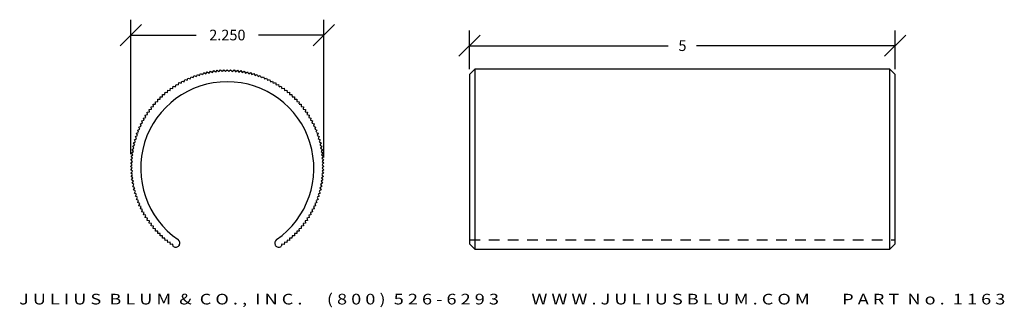
# Model space of a CAD drawing. Extents: x 0.2 to 11.7, y 3.7 to 7.1.
import ezdxf
from ezdxf.enums import TextEntityAlignment as Align

# ---------------------------------------------------------------- set-up
doc = ezdxf.new("R2010")
doc.units = 0
doc.header["$MEASUREMENT"] = 0
doc.linetypes.add('HIDDEN2', pattern=[0.1875, 0.125, -0.0625])
doc.layers.get('0').update_dxf_attribs({"linetype": 'CONTINUOUS'})
doc.layers.get('DEFPOINTS').update_dxf_attribs({"linetype": 'CONTINUOUS'})
for name, color, linetype in [('ADP1DETAIL', 7, 'CONTINUOUS'), ('ADP2DETAIL', 5, 'CONTINUOUS'), ('ADPDIM', 3, 'CONTINUOUS')]:
    doc.layers.add(name, color=color, linetype=linetype)
doc.styles.add('ARIAL_WIDE', font='ARIAL.TTF', dxfattribs={"width": 1.25})
doc.dimstyles.get("Standard").update_dxf_attribs({"dimtxt": 0.18, "dimasz": 0.18, "dimexe": 0.18, "dimexo": 0.0625, "dimgap": 0.09, "dimtad": 0, "dimtih": 1, "dimtoh": 1, "dimdec": 4, "dimzin": 0, "dimtxsty": 'STANDARD', "dimcen": 0.09, "dimazin": 3, "dimtfac": 1, "dimtdec": 4, "dimtofl": 0, "dimtmove": 0, "dimatfit": 3, "dimtolj": 1, "dimtzin": 0})

# ---------------------------------------------------------------- blocks, each defined once
blk = doc.blocks.new('*D0')
at = {"color": 0, "linetype": 'BYBLOCK'}
for p, q in [((6.049, 11.473), (6.049, 11.928)), ((11.049, 11.473), (11.049, 11.928)), ((5.924, 11.623), (6.174, 11.873)), ((10.924, 11.623), (11.174, 11.873)), ((6.049, 11.748), (8.383, 11.748)), ((11.049, 11.748), (8.716, 11.748))]:
    blk.add_line(p, q, dxfattribs=at)
at = {"layer": 'DEFPOINTS', "color": 0, "linetype": 'BYBLOCK'}
for p in [(11.049, 11.748), (6.049, 11.41), (11.049, 11.41)]:
    blk.add_point(p, dxfattribs=at)
at = {"color": 0, "linetype": 'BYBLOCK'}
blk.add_text('5', height=0.125, dxfattribs=at).set_placement((8.549, 11.748), align=Align.MIDDLE_CENTER)
blk = doc.blocks.new('*D1')
at = {"color": 0, "linetype": 'BYBLOCK'}
for p, q in [((1.344, 6.746), (1.594, 6.996)), ((1.469, 5.47), (1.469, 7.051)), ((3.611, 6.746), (3.861, 6.996)), ((3.736, 5.431), (3.736, 7.051)), ((1.469, 6.871), (2.238, 6.871)), ((3.736, 6.871), (2.967, 6.871))]:
    blk.add_line(p, q, dxfattribs=at)
at = {"layer": 'DEFPOINTS', "color": 0, "linetype": 'BYBLOCK'}
for p in [(3.736, 6.871), (1.469, 5.408), (3.736, 5.368)]:
    blk.add_point(p, dxfattribs=at)
at = {"color": 0, "linetype": 'BYBLOCK'}
blk.add_text('2.250', height=0.125, dxfattribs=at).set_placement((2.603, 6.871), align=Align.MIDDLE_CENTER)

msp = doc.modelspace()

# ---------------------------------------------------------------- linework, layer by layer
at = {"layer": 'ADP1DETAIL'}
for p, q in [((2.13053, 6.34065), (2.14012, 6.36563)), ((2.14012, 6.36563), (2.1651, 6.35604)), ((2.16614, 6.35648), (2.17659, 6.38111)), ((2.17659, 6.38111), (2.20122, 6.37066)), ((2.20228, 6.37106), (2.21358, 6.39531)), ((2.20228, 6.37106), (2.21358, 6.39531)), ((2.21358, 6.39531), (2.23783, 6.38401)), ((2.21358, 6.39531), (2.23783, 6.38401)), ((2.2389, 6.38437), (2.25105, 6.40821)), ((2.25105, 6.40821), (2.27489, 6.39607)), ((2.27597, 6.3964), (2.28894, 6.4198)), ((2.28894, 6.4198), (2.31234, 6.40683)), ((2.31343, 6.40712), (2.32721, 6.43005)), ((2.32721, 6.43005), (2.35015, 6.41627)), ((2.35125, 6.41653), (2.36582, 6.43897)), ((2.36582, 6.43897), (2.38826, 6.42439)), ((2.38937, 6.42461), (2.40471, 6.44653)), ((2.40471, 6.44653), (2.42663, 6.43118)), ((2.42775, 6.43136), (2.44385, 6.45272)), ((2.44385, 6.45272), (2.46522, 6.43662)), ((2.46634, 6.43676), (2.48318, 6.45755)), ((2.48318, 6.45755), (2.50397, 6.44072)), ((2.50509, 6.44081), (2.52265, 6.46101)), ((2.52265, 6.46101), (2.54284, 6.44345)), ((2.54397, 6.44351), (2.56222, 6.46308)), ((2.56222, 6.46308), (2.58178, 6.44483)), ((2.58291, 6.44485), (2.60183, 6.46377)), ((2.58291, 6.44485), (2.60183, 6.46377)), ((2.60183, 6.46377), (2.62075, 6.44485)), ((2.60183, 6.46377), (2.62075, 6.44485)), ((2.62188, 6.44483), (2.64145, 6.46308)), ((2.64145, 6.46308), (2.6597, 6.44351)), ((2.66082, 6.44345), (2.68102, 6.46101)), ((2.68102, 6.46101), (2.69857, 6.44081)), ((2.6997, 6.44072), (2.72049, 6.45755)), ((2.72049, 6.45755), (2.73733, 6.43676)), ((2.73845, 6.43662), (2.75982, 6.45272)), ((2.75982, 6.45272), (2.77592, 6.43136)), ((2.77703, 6.43118), (2.79895, 6.44653)), ((2.79895, 6.44653), (2.8143, 6.42461)), ((2.81541, 6.42439), (2.83785, 6.43897)), ((2.83785, 6.43897), (2.85242, 6.41653)), ((2.85352, 6.41627), (2.87645, 6.43005)), ((2.87645, 6.43005), (2.89023, 6.40712)), ((2.89132, 6.40683), (2.91473, 6.4198)), ((2.91473, 6.4198), (2.9277, 6.3964)), ((2.92878, 6.39607), (2.95262, 6.40821)), ((2.95262, 6.40821), (2.96476, 6.38437)), ((2.96583, 6.38401), (2.99008, 6.39531)), ((2.96583, 6.38401), (2.99008, 6.39531)), ((2.99008, 6.39531), (3.00139, 6.37106)), ((2.99008, 6.39531), (3.00139, 6.37106)), ((3.00244, 6.37066), (3.02707, 6.38111)), ((3.02707, 6.38111), (3.03753, 6.35648)), ((3.03857, 6.35604), (3.06354, 6.36563)), ((3.06354, 6.36563), (3.07313, 6.34065)), ((5.4494, 6.40816), (5.5119, 6.47066)), ((5.4494, 6.40816), (5.4494, 4.41998)), ((10.3869, 6.47066), (5.5119, 6.47066)), ((5.5119, 6.47066), (5.5119, 4.35748)), ((10.3869, 4.35748), (10.3869, 6.47066)), ((10.3869, 6.47066), (10.4494, 6.40816)), ((10.4494, 4.41998), (10.4494, 6.40816)), ((1.93042, 6.22055), (1.9346, 6.24697)), ((1.9346, 6.24697), (1.96103, 6.24279)), ((1.96195, 6.24344), (1.96706, 6.2697)), ((1.96706, 6.2697), (1.99332, 6.2646)), ((1.99427, 6.26521), (2.00029, 6.29128)), ((2.00029, 6.29128), (2.02636, 6.28526)), ((2.02733, 6.28584), (2.03425, 6.31169)), ((2.03425, 6.31169), (2.0601, 6.30476)), ((2.06108, 6.30531), (2.06891, 6.3309)), ((2.06891, 6.3309), (2.09449, 6.32308)), ((2.0955, 6.32359), (2.10421, 6.34889)), ((2.10421, 6.34889), (2.12951, 6.34018)), ((3.07416, 6.34018), (3.09946, 6.34889)), ((3.09946, 6.34889), (3.10817, 6.32359)), ((3.10917, 6.32308), (3.13476, 6.3309)), ((3.13476, 6.3309), (3.14258, 6.30531)), ((3.14357, 6.30476), (3.16941, 6.31169)), ((3.16941, 6.31169), (3.17634, 6.28584)), ((3.17731, 6.28526), (3.20338, 6.29128)), ((3.20338, 6.29128), (3.2094, 6.26521)), ((3.21034, 6.2646), (3.23661, 6.2697)), ((3.23661, 6.2697), (3.24171, 6.24344)), ((3.24264, 6.24279), (3.26906, 6.24697)), ((3.26906, 6.24697), (3.27325, 6.22055)), ((1.81282, 6.11842), (1.81328, 6.14518)), ((1.81328, 6.14518), (1.84003, 6.14471)), ((1.84086, 6.14548), (1.84226, 6.1722)), ((1.84226, 6.1722), (1.86898, 6.1708)), ((1.86983, 6.17154), (1.87216, 6.19819)), ((1.86983, 6.17154), (1.87216, 6.19819)), ((1.87216, 6.19819), (1.89882, 6.19586)), ((1.87216, 6.19819), (1.89882, 6.19586)), ((1.8997, 6.19657), (1.90296, 6.22313)), ((1.90296, 6.22313), (1.92951, 6.21987)), ((3.27415, 6.21987), (3.30071, 6.22313)), ((3.30071, 6.22313), (3.30397, 6.19657)), ((3.30485, 6.19586), (3.3315, 6.19819)), ((3.30485, 6.19586), (3.3315, 6.19819)), ((3.3315, 6.19819), (3.33383, 6.17154)), ((3.3315, 6.19819), (3.33383, 6.17154)), ((3.33469, 6.1708), (3.3614, 6.1722)), ((3.3614, 6.1722), (3.36281, 6.14548)), ((3.36363, 6.14471), (3.39038, 6.14518)), ((3.39038, 6.14518), (3.39085, 6.11842)), ((1.70731, 6.02748), (1.73387, 6.03075)), ((1.71057, 6.00093), (1.70731, 6.02748)), ((1.73225, 6.05828), (1.7589, 6.06061)), ((1.73458, 6.03162), (1.73225, 6.05828)), ((1.75824, 6.08818), (1.78496, 6.08958)), ((1.75964, 6.06146), (1.75824, 6.08818)), ((1.78527, 6.11716), (1.81202, 6.11763)), ((1.78573, 6.09041), (1.78527, 6.11716)), ((3.39165, 6.11763), (3.4184, 6.11716)), ((3.4184, 6.11716), (3.41793, 6.09041)), ((3.4187, 6.08958), (3.44542, 6.08818)), ((3.44542, 6.08818), (3.44402, 6.06146)), ((3.44476, 6.06061), (3.47142, 6.05828)), ((3.47142, 6.05828), (3.46909, 6.03162)), ((3.4698, 6.03075), (3.49635, 6.02748)), ((3.49635, 6.02748), (3.49309, 6.00093)), ((1.61875, 5.89619), (1.6446, 5.90312)), ((1.61875, 5.89619), (1.6446, 5.90312)), ((1.63916, 5.93015), (1.66523, 5.93617)), ((1.64518, 5.90408), (1.63916, 5.93015)), ((1.66074, 5.96338), (1.687, 5.96849)), ((1.66585, 5.93712), (1.66074, 5.96338)), ((1.68347, 5.99584), (1.70989, 6.00003)), ((1.68765, 5.96941), (1.68347, 5.99584)), ((3.49377, 6.00003), (3.5202, 5.99584)), ((3.5202, 5.99584), (3.51601, 5.96941)), ((3.51666, 5.96849), (3.54293, 5.96338)), ((3.54293, 5.96338), (3.53782, 5.93712)), ((3.53843, 5.93617), (3.56451, 5.93015)), ((3.56451, 5.93015), (3.55849, 5.90408)), ((3.55907, 5.90312), (3.58491, 5.89619)), ((3.55907, 5.90312), (3.58491, 5.89619)), ((1.56481, 5.79032), (1.58979, 5.79991)), ((1.5744, 5.76534), (1.56481, 5.79032)), ((1.58156, 5.82623), (1.60685, 5.83494)), ((1.59027, 5.80093), (1.58156, 5.82623)), ((1.59954, 5.86154), (1.62513, 5.86936)), ((1.60737, 5.83595), (1.59954, 5.86154)), ((1.62568, 5.87035), (1.61875, 5.89619)), ((1.62568, 5.87035), (1.61875, 5.89619)), ((3.58491, 5.89619), (3.57799, 5.87035)), ((3.58491, 5.89619), (3.57799, 5.87035)), ((3.57853, 5.86936), (3.60412, 5.86154)), ((3.60412, 5.86154), (3.5963, 5.83595)), ((3.59681, 5.83494), (3.62211, 5.82623)), ((3.62211, 5.82623), (3.6134, 5.80093)), ((3.61388, 5.79991), (3.63886, 5.79032)), ((3.63886, 5.79032), (3.62927, 5.76534)), ((1.52223, 5.67939), (1.54607, 5.69154)), ((1.53438, 5.65555), (1.52223, 5.67939)), ((1.53513, 5.71686), (1.55938, 5.72817)), ((1.54644, 5.69261), (1.53513, 5.71686)), ((1.54933, 5.75385), (1.57396, 5.7643)), ((1.55978, 5.72922), (1.54933, 5.75385)), ((3.62971, 5.7643), (3.65434, 5.75385)), ((3.65434, 5.75385), (3.64388, 5.72922)), ((3.64429, 5.72817), (3.66854, 5.71686)), ((3.66854, 5.71686), (3.65723, 5.69261)), ((3.6576, 5.69154), (3.68144, 5.67939)), ((3.68144, 5.67939), (3.66929, 5.65555)), ((1.49148, 5.56462), (1.51392, 5.5792)), ((1.50605, 5.54218), (1.49148, 5.56462)), ((1.50039, 5.60323), (1.52332, 5.61701)), ((1.51417, 5.5803), (1.50039, 5.60323)), ((1.51064, 5.6415), (1.53405, 5.65447)), ((1.52362, 5.6181), (1.51064, 5.6415)), ((3.66962, 5.65447), (3.69302, 5.6415)), ((3.69302, 5.6415), (3.68005, 5.6181)), ((3.68034, 5.61701), (3.70328, 5.60323)), ((3.70328, 5.60323), (3.6895, 5.5803)), ((3.68975, 5.5792), (3.71219, 5.56462)), ((3.71219, 5.56462), (3.69762, 5.54218)), ((1.47289, 5.44727), (1.49368, 5.4641)), ((1.48973, 5.42647), (1.47289, 5.44727)), ((1.47772, 5.48659), (1.49909, 5.5027)), ((1.49382, 5.46522), (1.47772, 5.48659)), ((1.48392, 5.52573), (1.50583, 5.54107)), ((1.48392, 5.52573), (1.50583, 5.54107)), ((1.49926, 5.50381), (1.48392, 5.52573)), ((1.49926, 5.50381), (1.48392, 5.52573)), ((3.69783, 5.54107), (3.71975, 5.52573)), ((3.69783, 5.54107), (3.71975, 5.52573)), ((3.71975, 5.52573), (3.7044, 5.50381)), ((3.71975, 5.52573), (3.7044, 5.50381)), ((3.70458, 5.5027), (3.72595, 5.48659)), ((3.72595, 5.48659), (3.70985, 5.46522)), ((3.70998, 5.4641), (3.73078, 5.44727)), ((3.73078, 5.44727), (3.71394, 5.42647)), ((1.46667, 5.32861), (1.48559, 5.34753)), ((1.48559, 5.30969), (1.46667, 5.32861)), ((1.46736, 5.36823), (1.48693, 5.38647)), ((1.48561, 5.34866), (1.46736, 5.36823)), ((1.46944, 5.40779), (1.48963, 5.42535)), ((1.48699, 5.3876), (1.46944, 5.40779)), ((3.71404, 5.42535), (3.73423, 5.40779)), ((3.73423, 5.40779), (3.71668, 5.3876)), ((3.71674, 5.38647), (3.7363, 5.36823)), ((3.7363, 5.36823), (3.71806, 5.34866)), ((3.71808, 5.34753), (3.737, 5.32861)), ((3.737, 5.32861), (3.71808, 5.30969)), ((1.46736, 5.28899), (1.48561, 5.30856)), ((1.48693, 5.27074), (1.46736, 5.28899)), ((1.46944, 5.24942), (1.48699, 5.26962)), ((1.48963, 5.23187), (1.46944, 5.24942)), ((1.47289, 5.20995), (1.48973, 5.23075)), ((1.49368, 5.19311), (1.47289, 5.20995)), ((3.73078, 5.20995), (3.70998, 5.19311)), ((3.71394, 5.23075), (3.73078, 5.20995)), ((3.73423, 5.24942), (3.71404, 5.23187)), ((3.71668, 5.26962), (3.73423, 5.24942)), ((3.7363, 5.28899), (3.71674, 5.27074)), ((3.71806, 5.30856), (3.7363, 5.28899)), ((1.47772, 5.17062), (1.49382, 5.19199)), ((1.49909, 5.15452), (1.47772, 5.17062)), ((1.48392, 5.13149), (1.49926, 5.15341)), ((1.48392, 5.13149), (1.49926, 5.15341)), ((1.50583, 5.11614), (1.48392, 5.13149)), ((1.50583, 5.11614), (1.48392, 5.13149)), ((1.49148, 5.0926), (1.50605, 5.11503)), ((1.51392, 5.07802), (1.49148, 5.0926)), ((3.71219, 5.0926), (3.68975, 5.07802)), ((3.69762, 5.11503), (3.71219, 5.0926)), ((3.71975, 5.13149), (3.69783, 5.11614)), ((3.71975, 5.13149), (3.69783, 5.11614)), ((3.7044, 5.15341), (3.71975, 5.13149)), ((3.7044, 5.15341), (3.71975, 5.13149)), ((3.72595, 5.17062), (3.70458, 5.15452)), ((3.70985, 5.19199), (3.72595, 5.17062)), ((1.50039, 5.05399), (1.51417, 5.07692)), ((1.52332, 5.04021), (1.50039, 5.05399)), ((1.51064, 5.01572), (1.52362, 5.03912)), ((1.53405, 5.00274), (1.51064, 5.01572)), ((1.52223, 4.97782), (1.53438, 5.00166)), ((1.54607, 4.96568), (1.52223, 4.97782)), ((3.68144, 4.97782), (3.6576, 4.96568)), ((3.66929, 5.00166), (3.68144, 4.97782)), ((3.69302, 5.01572), (3.66962, 5.00274)), ((3.68005, 5.03912), (3.69302, 5.01572)), ((3.70328, 5.05399), (3.68034, 5.04021)), ((3.6895, 5.07692), (3.70328, 5.05399)), ((1.53513, 4.94036), (1.54644, 4.96461)), ((1.55938, 4.92905), (1.53513, 4.94036)), ((1.54933, 4.90337), (1.55978, 4.928)), ((1.57396, 4.89292), (1.54933, 4.90337)), ((1.56481, 4.8669), (1.5744, 4.89188)), ((1.58979, 4.85731), (1.56481, 4.8669)), ((3.63886, 4.8669), (3.61388, 4.85731)), ((3.62927, 4.89188), (3.63886, 4.8669)), ((3.65434, 4.90337), (3.62971, 4.89292)), ((3.64388, 4.928), (3.65434, 4.90337)), ((3.66854, 4.94036), (3.64429, 4.92905)), ((3.65723, 4.96461), (3.66854, 4.94036)), ((1.58156, 4.83099), (1.59027, 4.85628)), ((1.60685, 4.82228), (1.58156, 4.83099)), ((1.59954, 4.79568), (1.60737, 4.82127)), ((1.62513, 4.78786), (1.59954, 4.79568)), ((1.61875, 4.76103), (1.62568, 4.78687)), ((1.61875, 4.76103), (1.62568, 4.78687)), ((1.6446, 4.7541), (1.61875, 4.76103)), ((1.6446, 4.7541), (1.61875, 4.76103)), ((1.63916, 4.72706), (1.64518, 4.75313)), ((3.55849, 4.75313), (3.56451, 4.72706)), ((3.58491, 4.76103), (3.55907, 4.7541)), ((3.58491, 4.76103), (3.55907, 4.7541)), ((3.57799, 4.78687), (3.58491, 4.76103)), ((3.57799, 4.78687), (3.58491, 4.76103)), ((3.60412, 4.79568), (3.57853, 4.78786)), ((3.5963, 4.82127), (3.60412, 4.79568)), ((3.62211, 4.83099), (3.59681, 4.82228)), ((3.6134, 4.85628), (3.62211, 4.83099)), ((1.66523, 4.72105), (1.63916, 4.72706)), ((1.66074, 4.69383), (1.66585, 4.7201)), ((1.687, 4.68873), (1.66074, 4.69383)), ((1.68347, 4.66138), (1.68765, 4.6878)), ((1.70989, 4.65719), (1.68347, 4.66138)), ((1.70731, 4.62973), (1.71057, 4.65629)), ((1.73387, 4.62647), (1.70731, 4.62973)), ((3.49635, 4.62973), (3.4698, 4.62647)), ((3.49309, 4.65629), (3.49635, 4.62973)), ((3.5202, 4.66138), (3.49377, 4.65719)), ((3.51601, 4.6878), (3.5202, 4.66138)), ((3.54293, 4.69383), (3.51666, 4.68873)), ((3.53782, 4.7201), (3.54293, 4.69383)), ((3.56451, 4.72706), (3.53843, 4.72105)), ((1.73225, 4.59894), (1.73458, 4.62559)), ((1.7589, 4.59661), (1.73225, 4.59894)), ((1.75824, 4.56904), (1.75964, 4.59576)), ((1.78496, 4.56764), (1.75824, 4.56904)), ((1.78527, 4.54006), (1.78573, 4.56681)), ((1.81202, 4.53959), (1.78527, 4.54006)), ((1.81328, 4.51204), (1.81282, 4.53879)), ((1.84003, 4.51251), (1.81328, 4.51204)), ((1.84226, 4.48502), (1.84086, 4.51174)), ((3.36281, 4.51174), (3.3614, 4.48502)), ((3.39038, 4.51204), (3.36363, 4.51251)), ((3.39085, 4.53879), (3.39038, 4.51204)), ((3.4184, 4.54006), (3.39165, 4.53959)), ((3.41793, 4.56681), (3.4184, 4.54006)), ((3.44542, 4.56904), (3.4187, 4.56764)), ((3.44402, 4.59576), (3.44542, 4.56904)), ((3.47142, 4.59894), (3.44476, 4.59661)), ((3.46909, 4.62559), (3.47142, 4.59894)), ((1.86898, 4.48642), (1.84226, 4.48502)), ((1.87216, 4.45902), (1.86983, 4.48568)), ((1.87216, 4.45902), (1.86983, 4.48568)), ((1.89882, 4.46136), (1.87216, 4.45902)), ((1.89882, 4.46136), (1.87216, 4.45902)), ((1.90296, 4.43409), (1.8997, 4.46065)), ((1.92951, 4.43735), (1.90296, 4.43409)), ((1.9346, 4.41024), (1.93042, 4.43667)), ((1.96103, 4.41443), (1.9346, 4.41024)), ((1.96706, 4.38752), (1.96195, 4.41378)), ((2.03791, 4.40433), (2.03577, 4.40082)), ((3.16576, 4.40433), (3.16789, 4.40082)), ((3.24171, 4.41378), (3.23661, 4.38752)), ((3.26906, 4.41024), (3.24264, 4.41443)), ((3.27325, 4.43667), (3.26906, 4.41024)), ((3.30071, 4.43409), (3.27415, 4.43735)), ((3.30397, 4.46065), (3.30071, 4.43409)), ((3.3315, 4.45902), (3.30485, 4.46136)), ((3.3315, 4.45902), (3.30485, 4.46136)), ((3.33383, 4.48568), (3.3315, 4.45902)), ((3.33383, 4.48568), (3.3315, 4.45902)), ((3.3614, 4.48502), (3.33469, 4.48642)), ((5.4494, 4.41998), (5.5119, 4.35748)), ((10.3869, 4.35748), (10.4494, 4.41998)), ((5.5119, 4.35748), (10.3869, 4.35748))]:
    msp.add_line(p, q, dxfattribs=at)
for centre, radius, start, end in [((2.60183, 5.30496), 1.01692, 304.599472, 235.400528), ((1.9954, 4.42546), 0.0473, 236.119927, 328.611834), ((1.99753, 4.42896), 0.0473, 328.611834, 55.400528), ((3.20613, 4.42896), 0.0473, 124.599472, 211.388166), ((3.20827, 4.42546), 0.0473, 211.388166, 303.880073)]:
    msp.add_arc(centre, radius, start, end, dxfattribs=at)
at = {"layer": 'ADP2DETAIL', "linetype": 'HIDDEN2'}
msp.add_line((5.4494, 4.46727), (10.4494, 4.46727), dxfattribs=at)

# ---------------------------------------------------------------- texts
at = {"layer": 'ADPDIM', "style": 'ARIAL_WIDE', "width": 1.25}
msp.add_text('J U L I U S  B L U M  &  C O . ,  I N C .      ( 8 0 0 )  5 2 6 - 6 2 9 3        W W W . J U L I U S B L U M . C O M        P A R T  N o .  1 1 6 3', height=0.125, dxfattribs=at).set_placement((5.94896, 3.83168), align=Align.TOP_CENTER)

# ---------------------------------------------------------------- dimensions: what is measured, and where the dimension line sits
at = {"layer": 'ADPDIM'}
dim = msp.add_linear_dim(base=(3.7363, 6.87116), p1=(1.46944, 5.40779), p2=(3.7363, 5.36823), text='2.250', dimstyle='Standard', dxfattribs=at)
dim.commit()
dim.dimension.update_dxf_attribs({"geometry": '*D1', "text_midpoint": (2.60287, 6.87116)})
dim = msp.add_linear_dim(base=(10.4494, 6.74552), p1=(5.4494, 6.40816), p2=(10.4494, 6.40816), dimstyle='Standard', dxfattribs=at)
dim.commit()
dim.dimension.update_dxf_attribs({"geometry": '*D0', "text_midpoint": (7.9494, 6.86442), "insert": (-0.60007, -5.00203)})

doc.saveas('drawing.dxf')
